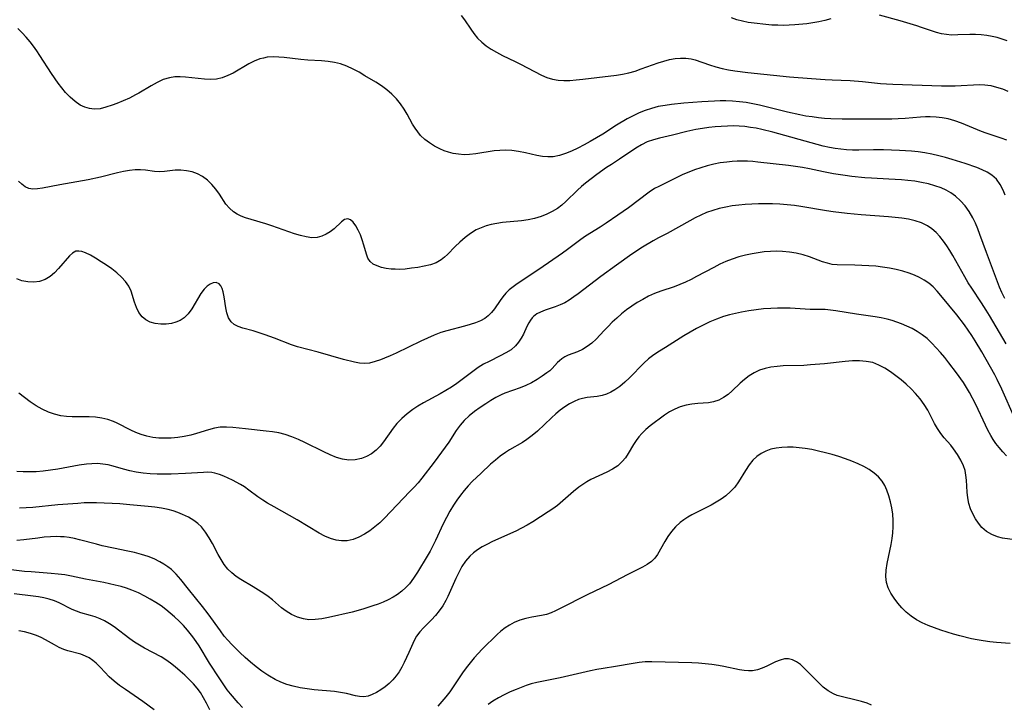
# Model space of a CAD drawing. Extents: x 1533472 to 1540090, y 2838423 to 2846625.
# Drawn here: x 1534577 to 1534838, y 2839900 to 2840082 of the extents above; entities that cross this region are included whole.
import ezdxf

# ---------------------------------------------------------------- set-up
doc = ezdxf.new("R2010")
doc.units = 0

msp = doc.modelspace()

# ---------------------------------------------------------------- linework, layer by layer
at = {"layer": 'INDEX', "color": 0}
for points in [[(1534693.83, 2840082.91, 180), (1534694.7, 2840081.77, 180), (1534696.37, 2840079.31, 180), (1534697.24, 2840078.09, 180), (1534698.19, 2840076.93, 180), (1534699.29, 2840075.86, 180), (1534700.51, 2840074.88, 180), (1534701.81, 2840073.99, 180), (1534703.19, 2840073.17, 180), (1534704.83, 2840072.32, 180), (1534708.19, 2840070.72, 180), (1534709.61, 2840070.02, 180), (1534715.16, 2840067.1, 180), (1534716.61, 2840066.44, 180), (1534718.08, 2840065.96, 180), (1534719.59, 2840065.7, 180), (1534721.14, 2840065.62, 180), (1534722.74, 2840065.67, 180), (1534724.36, 2840065.8, 180), (1534726.2, 2840066, 180), (1534729.92, 2840066.46, 180), (1534735.09, 2840067.03, 180), (1534736.73, 2840067.29, 180), (1534738.39, 2840067.67, 180), (1534740.04, 2840068.16, 180), (1534741.67, 2840068.71, 180), (1534746.21, 2840070.33, 180), (1534747.71, 2840070.8, 180), (1534749.2, 2840071.18, 180), (1534750.69, 2840071.46, 180), (1534752.13, 2840071.59, 180), (1534753.54, 2840071.57, 180), (1534754.92, 2840071.38, 180), (1534756.04, 2840071.1, 180), (1534759.85, 2840069.77, 180), (1534761.49, 2840069.25, 180), (1534763.17, 2840068.8, 180), (1534764.84, 2840068.45, 180), (1534766.55, 2840068.17, 180), (1534770.03, 2840067.74, 180), (1534781.04, 2840066.64, 180), (1534786.89, 2840066.14, 180), (1534790.57, 2840065.88, 180), (1534792.39, 2840065.78, 180), (1534797.23, 2840065.61, 180), (1534800.48, 2840065.34, 180), (1534805.23, 2840064.87, 180), (1534806.82, 2840064.74, 180), (1534808.55, 2840064.65, 180), (1534821.49, 2840064.22, 180), (1534825.11, 2840064.25, 180), (1534831.56, 2840064.56, 180), (1534832.99, 2840064.51, 180), (1534834.55, 2840064.29, 180), (1534836.1, 2840063.91, 180), (1534837.62, 2840063.4, 180), (1534839.1, 2840062.78, 180)], [(1534840.94, 2839975.77, 190), (1534837.52, 2839983.63, 190), (1534836.27, 2839986.18, 190), (1534835.6, 2839987.43, 190), (1534832.17, 2839993.54, 190), (1534830.42, 2839996.48, 190), (1534829.5, 2839997.9, 190), (1534827.57, 2840000.69, 190), (1534825.54, 2840003.36, 190), (1534821.28, 2840008.51, 190), (1534820.26, 2840009.67, 190), (1534819.2, 2840010.77, 190), (1534818.06, 2840011.77, 190), (1534816.88, 2840012.6, 190), (1534815.61, 2840013.32, 190), (1534814.28, 2840013.94, 190), (1534812.89, 2840014.48, 190), (1534811.17, 2840015, 190), (1534809.41, 2840015.43, 190), (1534807.61, 2840015.77, 190), (1534805.81, 2840016.05, 190), (1534804, 2840016.26, 190), (1534802.12, 2840016.42, 190), (1534798.46, 2840016.6, 190), (1534793.69, 2840016.66, 190), (1534792.38, 2840016.77, 190), (1534791.13, 2840017.07, 190), (1534789.86, 2840017.49, 190), (1534786.38, 2840018.76, 190), (1534784.66, 2840019.28, 190), (1534782.88, 2840019.71, 190), (1534781.06, 2840020.03, 190), (1534779.21, 2840020.23, 190), (1534777.61, 2840020.28, 190), (1534775.99, 2840020.23, 190), (1534774.37, 2840020.09, 190), (1534772.74, 2840019.88, 190), (1534771.13, 2840019.6, 190), (1534769.34, 2840019.21, 190), (1534767.57, 2840018.74, 190), (1534765.83, 2840018.18, 190), (1534764.13, 2840017.52, 190), (1534762.53, 2840016.79, 190), (1534760.96, 2840015.98, 190), (1534756.39, 2840013.51, 190), (1534754.91, 2840012.77, 190), (1534753.42, 2840012.07, 190), (1534751.92, 2840011.42, 190), (1534750.4, 2840010.83, 190), (1534746.86, 2840009.62, 190), (1534745.23, 2840008.99, 190), (1534743.62, 2840008.28, 190), (1534742.06, 2840007.48, 190), (1534740.58, 2840006.61, 190), (1534739.15, 2840005.67, 190), (1534737.77, 2840004.66, 190), (1534736.43, 2840003.6, 190), (1534735.16, 2840002.5, 190), (1534733.97, 2840001.4, 190), (1534732.85, 2840000.29, 190), (1534731.79, 2839999.18, 190), (1534729.66, 2839996.87, 190), (1534728.53, 2839995.85, 190), (1534727.31, 2839994.95, 190), (1534726.03, 2839994.17, 190), (1534724.72, 2839993.54, 190), (1534722.29, 2839992.61, 190), (1534721.39, 2839992.18, 190), (1534720.56, 2839991.67, 190), (1534719.98, 2839991.18, 190), (1534719.44, 2839990.65, 190), (1534718.03, 2839989.11, 190), (1534717.35, 2839988.51, 190), (1534716.59, 2839987.91, 190), (1534715.34, 2839987.02, 190), (1534713.99, 2839986.14, 190), (1534712.56, 2839985.3, 190), (1534711.04, 2839984.55, 190), (1534709.55, 2839983.94, 190), (1534705.46, 2839982.51, 190), (1534704.45, 2839982.1, 190), (1534703.06, 2839981.4, 190), (1534701.7, 2839980.59, 190), (1534700.36, 2839979.72, 190), (1534698.86, 2839978.71, 190), (1534697.39, 2839977.65, 190), (1534695.98, 2839976.51, 190), (1534694.66, 2839975.27, 190), (1534693.6, 2839974.06, 190), (1534692.54, 2839972.6, 190), (1534690.54, 2839969.54, 190), (1534688.65, 2839966.84, 190), (1534686.65, 2839964.18, 190), (1534683.38, 2839959.97, 190), (1534682.37, 2839958.72, 190), (1534681.32, 2839957.53, 190), (1534680.24, 2839956.37, 190), (1534673.41, 2839949.26, 190), (1534672.2, 2839948.1, 190), (1534670.9, 2839946.99, 190), (1534669.56, 2839945.97, 190), (1534668.19, 2839945.07, 190), (1534666.66, 2839944.24, 190), (1534665.1, 2839943.62, 190), (1534663.51, 2839943.28, 190), (1534662.06, 2839943.26, 190), (1534660.59, 2839943.49, 190), (1534659.13, 2839943.92, 190), (1534657.61, 2839944.56, 190), (1534656.11, 2839945.36, 190), (1534650.29, 2839948.86, 190), (1534644.11, 2839952.31, 190), (1534642.41, 2839953.3, 190), (1534641.11, 2839954.14, 190), (1534639.84, 2839955.02, 190), (1534637.46, 2839956.8, 190), (1534636.3, 2839957.62, 190), (1534635.25, 2839958.26, 190), (1534633.07, 2839959.4, 190), (1534630.78, 2839960.46, 190), (1534629.6, 2839960.93, 190), (1534628.41, 2839961.28, 190), (1534627.58, 2839961.44, 190), (1534626.47, 2839961.52, 190), (1534625.34, 2839961.5, 190), (1534620.59, 2839961.19, 190), (1534616.83, 2839961.02, 190), (1534614.96, 2839961, 190), (1534613.09, 2839961.03, 190), (1534611.22, 2839961.13, 190), (1534609.36, 2839961.3, 190), (1534607.53, 2839961.57, 190), (1534605.82, 2839961.92, 190), (1534604.14, 2839962.35, 190), (1534601.38, 2839963.14, 190), (1534600.01, 2839963.47, 190), (1534598.62, 2839963.71, 190), (1534597.19, 2839963.81, 190), (1534595.73, 2839963.79, 190), (1534594.26, 2839963.68, 190), (1534592.37, 2839963.42, 190), (1534586.65, 2839962.37, 190), (1534584.71, 2839962.06, 190), (1534582.82, 2839961.82, 190), (1534580.93, 2839961.67, 190), (1534579.18, 2839961.6, 190), (1534577.45, 2839961.61, 190), (1534575.74, 2839961.72, 190)], [(1534612.3, 2839898.35, 200), (1534609.25, 2839900.56, 200), (1534604.62, 2839903.78, 200), (1534603.1, 2839904.87, 200), (1534601.65, 2839905.99, 200), (1534600.32, 2839907.17, 200), (1534599.12, 2839908.4, 200), (1534597.99, 2839909.64, 200), (1534596.84, 2839910.79, 200), (1534595.96, 2839911.53, 200), (1534595.03, 2839912.17, 200), (1534594.06, 2839912.68, 200), (1534592.82, 2839913.14, 200), (1534589.36, 2839914.04, 200), (1534588.27, 2839914.4, 200), (1534587.01, 2839914.96, 200), (1534585.76, 2839915.63, 200), (1534583.44, 2839916.96, 200), (1534582.24, 2839917.6, 200), (1534581, 2839918.17, 200), (1534579.45, 2839918.7, 200), (1534577.84, 2839919.1, 200), (1534576.32, 2839919.36, 200)]]:
    msp.add_polyline3d(points, dxfattribs=at)
at = {"layer": 'INTERMEDIATE', "color": 0}
for points in [[(1534838.91, 2840076.15, 178), (1534837.61, 2840076.62, 178), (1534836.28, 2840077.04, 178), (1534834.93, 2840077.37, 178), (1534833.46, 2840077.62, 178), (1534831.97, 2840077.76, 178), (1534830.48, 2840077.83, 178), (1534828.99, 2840077.84, 178), (1534825.81, 2840077.74, 178), (1534824.14, 2840077.73, 178), (1534822.78, 2840077.84, 178), (1534821.44, 2840078.05, 178), (1534820.14, 2840078.38, 178), (1534816.15, 2840079.75, 178), (1534814.87, 2840080.16, 178), (1534810.43, 2840081.47, 178), (1534805, 2840082.98, 178)], [(1534792.04, 2840082.07, 178), (1534790.45, 2840081.56, 178), (1534788.89, 2840081.19, 178), (1534787.29, 2840080.93, 178), (1534785.65, 2840080.73, 178), (1534782.5, 2840080.45, 178), (1534781.01, 2840080.35, 178), (1534779.51, 2840080.3, 178), (1534777.94, 2840080.31, 178), (1534776.37, 2840080.38, 178), (1534774.81, 2840080.5, 178), (1534771.71, 2840080.85, 178), (1534770.13, 2840081.08, 178), (1534768.59, 2840081.38, 178), (1534767.09, 2840081.77, 178), (1534765.65, 2840082.3, 178)], [(1534838.77, 2840049.76, 182), (1534837.28, 2840050.31, 182), (1534833.28, 2840051.67, 182), (1534832.04, 2840052.13, 182), (1534826.78, 2840054.26, 182), (1534825, 2840054.89, 182), (1534823.21, 2840055.41, 182), (1534821.62, 2840055.73, 182), (1534820.03, 2840055.93, 182), (1534818.42, 2840056.02, 182), (1534817.16, 2840056.01, 182), (1534815.91, 2840055.94, 182), (1534811.79, 2840055.56, 182), (1534809.94, 2840055.45, 182), (1534808.24, 2840055.39, 182), (1534804.82, 2840055.33, 182), (1534795.1, 2840055.34, 182), (1534792.04, 2840055.45, 182), (1534790.39, 2840055.57, 182), (1534788.74, 2840055.74, 182), (1534787.09, 2840055.95, 182), (1534785.45, 2840056.2, 182), (1534783.81, 2840056.5, 182), (1534780.56, 2840057.21, 182), (1534774.54, 2840058.76, 182), (1534773.07, 2840059.11, 182), (1534771.3, 2840059.47, 182), (1534769.53, 2840059.77, 182), (1534767.75, 2840060, 182), (1534765.96, 2840060.17, 182), (1534764.17, 2840060.25, 182), (1534762.63, 2840060.25, 182), (1534761.1, 2840060.19, 182), (1534757.75, 2840059.96, 182), (1534752.97, 2840059.58, 182), (1534749.68, 2840059.26, 182), (1534748.05, 2840059.04, 182), (1534746.21, 2840058.69, 182), (1534744.39, 2840058.22, 182), (1534742.74, 2840057.67, 182), (1534741.12, 2840057.01, 182), (1534739.54, 2840056.27, 182), (1534737.98, 2840055.45, 182), (1534735.13, 2840053.75, 182), (1534731.44, 2840051.41, 182), (1534729.8, 2840050.4, 182), (1534728.14, 2840049.44, 182), (1534726.49, 2840048.52, 182), (1534724.83, 2840047.66, 182), (1534723.18, 2840046.88, 182), (1534721.54, 2840046.2, 182), (1534719.93, 2840045.67, 182), (1534718.32, 2840045.36, 182), (1534716.88, 2840045.33, 182), (1534715.43, 2840045.47, 182), (1534713.96, 2840045.73, 182), (1534710.95, 2840046.4, 182), (1534709.05, 2840046.77, 182), (1534707.31, 2840047.01, 182), (1534705.56, 2840047.11, 182), (1534704.1, 2840047.07, 182), (1534702.64, 2840046.93, 182), (1534697.72, 2840046.12, 182), (1534696.08, 2840045.94, 182), (1534694.62, 2840045.92, 182), (1534693.17, 2840046.03, 182), (1534691.74, 2840046.26, 182), (1534690.51, 2840046.58, 182), (1534689.31, 2840046.99, 182), (1534688.14, 2840047.49, 182), (1534686.75, 2840048.21, 182), (1534685.43, 2840049.05, 182), (1534684.19, 2840049.99, 182), (1534683.07, 2840051.06, 182), (1534682.28, 2840051.98, 182), (1534681.57, 2840052.97, 182), (1534680.93, 2840054, 182), (1534679.48, 2840056.71, 182), (1534678.72, 2840058.05, 182), (1534677.74, 2840059.46, 182), (1534676.62, 2840060.79, 182), (1534675.39, 2840062.03, 182), (1534674.06, 2840063.17, 182), (1534672.63, 2840064.21, 182), (1534671.13, 2840065.17, 182), (1534668.28, 2840066.89, 182), (1534666.7, 2840067.82, 182), (1534665.1, 2840068.69, 182), (1534663.47, 2840069.45, 182), (1534661.8, 2840070.07, 182), (1534660.17, 2840070.46, 182), (1534658.49, 2840070.71, 182), (1534656.7, 2840070.87, 182), (1534653.07, 2840071.05, 182), (1534651.27, 2840071.19, 182), (1534646.82, 2840071.75, 182), (1534645.37, 2840071.88, 182), (1534643.93, 2840071.92, 182), (1534642.3, 2840071.8, 182), (1534641.31, 2840071.62, 182), (1534640.34, 2840071.36, 182), (1534638.87, 2840070.79, 182), (1534637.45, 2840070.06, 182), (1534633.26, 2840067.63, 182), (1534631.83, 2840066.93, 182), (1534630.36, 2840066.38, 182), (1534628.85, 2840066.04, 182), (1534627.24, 2840065.92, 182), (1534625.61, 2840066, 182), (1534620.63, 2840066.57, 182), (1534619.18, 2840066.65, 182), (1534617.74, 2840066.61, 182), (1534616.33, 2840066.39, 182), (1534614.67, 2840065.87, 182), (1534613.05, 2840065.12, 182), (1534611.45, 2840064.23, 182), (1534608.22, 2840062.3, 182), (1534607.31, 2840061.79, 182), (1534605.68, 2840060.97, 182), (1534604.04, 2840060.22, 182), (1534602.38, 2840059.54, 182), (1534601.09, 2840059.06, 182), (1534599.47, 2840058.52, 182), (1534597.88, 2840058.14, 182), (1534596.32, 2840058.01, 182), (1534595.05, 2840058.16, 182), (1534593.81, 2840058.52, 182), (1534592.62, 2840059.09, 182), (1534591.25, 2840060.02, 182), (1534589.95, 2840061.17, 182), (1534588.72, 2840062.47, 182), (1534587.74, 2840063.66, 182), (1534586.8, 2840064.9, 182), (1534584.98, 2840067.51, 182), (1534581.9, 2840072.28, 182), (1534581.06, 2840073.52, 182), (1534580.19, 2840074.73, 182), (1534579.29, 2840075.9, 182), (1534578.25, 2840077.16, 182), (1534577.16, 2840078.34, 182), (1534576.01, 2840079.42, 182)], [(1534838.4, 2840035.16, 184), (1534837.86, 2840036.5, 184), (1534837.03, 2840038.03, 184), (1534836.02, 2840039.38, 184), (1534834.81, 2840040.51, 184), (1534833.58, 2840041.28, 184), (1534832.22, 2840041.92, 184), (1534830.8, 2840042.51, 184), (1534827.77, 2840043.6, 184), (1534824.28, 2840044.69, 184), (1534822.5, 2840045.2, 184), (1534820.7, 2840045.66, 184), (1534818.87, 2840046.08, 184), (1534817.04, 2840046.42, 184), (1534815.27, 2840046.68, 184), (1534813.49, 2840046.87, 184), (1534810.27, 2840047.08, 184), (1534806.05, 2840047.19, 184), (1534803.35, 2840047.18, 184), (1534799.49, 2840047.13, 184), (1534797.84, 2840047.14, 184), (1534796.2, 2840047.21, 184), (1534794.68, 2840047.36, 184), (1534793.17, 2840047.57, 184), (1534791.66, 2840047.85, 184), (1534790.05, 2840048.2, 184), (1534788.45, 2840048.61, 184), (1534776.66, 2840051.89, 184), (1534773.72, 2840052.63, 184), (1534772.24, 2840052.94, 184), (1534770.73, 2840053.19, 184), (1534769.21, 2840053.38, 184), (1534767.69, 2840053.5, 184), (1534766.17, 2840053.55, 184), (1534764.56, 2840053.52, 184), (1534762.95, 2840053.44, 184), (1534761.34, 2840053.3, 184), (1534759.62, 2840053.12, 184), (1534757.91, 2840052.88, 184), (1534756.21, 2840052.6, 184), (1534753.75, 2840052.07, 184), (1534749.97, 2840051.1, 184), (1534746.57, 2840050.28, 184), (1534744.93, 2840049.84, 184), (1534743.29, 2840049.3, 184), (1534741.73, 2840048.56, 184), (1534740.24, 2840047.68, 184), (1534735.94, 2840044.73, 184), (1534733.74, 2840043.35, 184), (1534732.44, 2840042.49, 184), (1534729.86, 2840040.66, 184), (1534728.36, 2840039.53, 184), (1534726.9, 2840038.37, 184), (1534725.81, 2840037.44, 184), (1534724.76, 2840036.48, 184), (1534721.68, 2840033.5, 184), (1534720.57, 2840032.54, 184), (1534719.4, 2840031.65, 184), (1534718.05, 2840030.81, 184), (1534716.62, 2840030.08, 184), (1534715.13, 2840029.49, 184), (1534713.34, 2840028.97, 184), (1534711.63, 2840028.62, 184), (1534709.9, 2840028.37, 184), (1534704.86, 2840027.87, 184), (1534703.33, 2840027.67, 184), (1534701.83, 2840027.39, 184), (1534700.45, 2840027.01, 184), (1534699.12, 2840026.52, 184), (1534697.84, 2840025.91, 184), (1534696.31, 2840024.96, 184), (1534694.87, 2840023.88, 184), (1534693.52, 2840022.71, 184), (1534692.25, 2840021.5, 184), (1534690.24, 2840019.44, 184), (1534689.42, 2840018.65, 184), (1534688.55, 2840017.96, 184), (1534687.18, 2840017.22, 184), (1534685.66, 2840016.68, 184), (1534684.03, 2840016.28, 184), (1534682.33, 2840015.97, 184), (1534680.61, 2840015.73, 184), (1534678.99, 2840015.54, 184), (1534677.39, 2840015.44, 184), (1534676.32, 2840015.46, 184), (1534675.27, 2840015.54, 184), (1534673.92, 2840015.71, 184), (1534672.64, 2840015.98, 184), (1534671.48, 2840016.36, 184), (1534670.47, 2840016.87, 184), (1534669.65, 2840017.56, 184), (1534669.07, 2840018.46, 184), (1534668.65, 2840019.52, 184), (1534667.98, 2840021.91, 184), (1534667.56, 2840023.27, 184), (1534667.06, 2840024.6, 184), (1534666.49, 2840025.86, 184), (1534665.84, 2840027.03, 184), (1534665.16, 2840027.98, 184), (1534664.44, 2840028.65, 184), (1534663.69, 2840028.92, 184), (1534662.88, 2840028.69, 184), (1534662.02, 2840028.06, 184), (1534660.06, 2840026.25, 184), (1534659.07, 2840025.46, 184), (1534657.98, 2840024.77, 184), (1534656.81, 2840024.23, 184), (1534655.56, 2840023.9, 184), (1534654.15, 2840023.85, 184), (1534652.68, 2840024.05, 184), (1534651.15, 2840024.42, 184), (1534649.59, 2840024.91, 184), (1534643.49, 2840027.06, 184), (1534641.95, 2840027.56, 184), (1534638.04, 2840028.66, 184), (1534636.54, 2840029.12, 184), (1534635.38, 2840029.56, 184), (1534634.3, 2840030.08, 184), (1534633.31, 2840030.72, 184), (1534632.25, 2840031.68, 184), (1534631.34, 2840032.81, 184), (1534629.64, 2840035.41, 184), (1534628.68, 2840036.76, 184), (1534627.61, 2840038.04, 184), (1534626.44, 2840039.19, 184), (1534625.13, 2840040.15, 184), (1534623.78, 2840040.84, 184), (1534622.34, 2840041.33, 184), (1534620.85, 2840041.64, 184), (1534619.35, 2840041.8, 184), (1534617.87, 2840041.8, 184), (1534616.4, 2840041.65, 184), (1534614.98, 2840041.47, 184), (1534613.57, 2840041.39, 184), (1534612.38, 2840041.47, 184), (1534609.94, 2840041.81, 184), (1534608.67, 2840041.92, 184), (1534607.21, 2840041.88, 184), (1534605.7, 2840041.71, 184), (1534604.14, 2840041.43, 184), (1534602.56, 2840041.07, 184), (1534598.03, 2840039.91, 184), (1534594.73, 2840039.2, 184), (1534587.21, 2840037.92, 184), (1534582.58, 2840037.07, 184), (1534581.27, 2840036.87, 184), (1534580.06, 2840036.8, 184), (1534578.94, 2840036.97, 184), (1534577.98, 2840037.39, 184), (1534577.08, 2840038.05, 184), (1534576.22, 2840038.87, 184)], [(1534838.32, 2840007.7, 186), (1534837.51, 2840009.29, 186), (1534836.88, 2840010.7, 186), (1534836.3, 2840012.13, 186), (1534833.37, 2840019.95, 186), (1534831.67, 2840024.7, 186), (1534831.09, 2840026.23, 186), (1534830.46, 2840027.72, 186), (1534829.77, 2840029.16, 186), (1534828.81, 2840030.79, 186), (1534827.73, 2840032.31, 186), (1534826.51, 2840033.7, 186), (1534825.15, 2840034.92, 186), (1534823.95, 2840035.75, 186), (1534822.67, 2840036.47, 186), (1534821.32, 2840037.09, 186), (1534819.68, 2840037.69, 186), (1534817.98, 2840038.18, 186), (1534816.18, 2840038.56, 186), (1534814.34, 2840038.85, 186), (1534812.47, 2840039.07, 186), (1534810.82, 2840039.23, 186), (1534807.48, 2840039.46, 186), (1534802.86, 2840039.67, 186), (1534801.1, 2840039.78, 186), (1534797.6, 2840040.12, 186), (1534795.85, 2840040.35, 186), (1534792.78, 2840040.84, 186), (1534790.11, 2840041.36, 186), (1534786.37, 2840042.14, 186), (1534784.49, 2840042.49, 186), (1534782.65, 2840042.78, 186), (1534780.81, 2840043.02, 186), (1534772.63, 2840043.96, 186), (1534771.32, 2840044.09, 186), (1534769.93, 2840044.18, 186), (1534768.55, 2840044.22, 186), (1534767.17, 2840044.2, 186), (1534765.83, 2840044.12, 186), (1534764.41, 2840043.98, 186), (1534762.66, 2840043.72, 186), (1534760.93, 2840043.37, 186), (1534759.22, 2840042.94, 186), (1534757.52, 2840042.45, 186), (1534755.86, 2840041.89, 186), (1534754.3, 2840041.28, 186), (1534752.77, 2840040.62, 186), (1534750.07, 2840039.37, 186), (1534746.31, 2840037.51, 186), (1534745.21, 2840036.91, 186), (1534743.77, 2840035.98, 186), (1534738.28, 2840031.84, 186), (1534735.44, 2840029.81, 186), (1534732.34, 2840027.7, 186), (1534730.79, 2840026.68, 186), (1534726.86, 2840024.23, 186), (1534725.66, 2840023.39, 186), (1534722.12, 2840020.71, 186), (1534720.76, 2840019.73, 186), (1534714.47, 2840015.4, 186), (1534708.72, 2840011.62, 186), (1534707.61, 2840010.84, 186), (1534706.59, 2840009.99, 186), (1534705.71, 2840009.11, 186), (1534704.91, 2840008.16, 186), (1534704.18, 2840007.18, 186), (1534702.7, 2840004.98, 186), (1534701.92, 2840003.97, 186), (1534701.04, 2840003.07, 186), (1534700.13, 2840002.41, 186), (1534698.93, 2840001.76, 186), (1534697.61, 2840001.22, 186), (1534696.21, 2840000.75, 186), (1534694.75, 2840000.34, 186), (1534690.01, 2839999.13, 186), (1534688.42, 2839998.64, 186), (1534686.63, 2839997.96, 186), (1534684.86, 2839997.19, 186), (1534683.11, 2839996.37, 186), (1534676.58, 2839993.2, 186), (1534675.01, 2839992.48, 186), (1534673.46, 2839991.82, 186), (1534672.43, 2839991.42, 186), (1534670.95, 2839990.92, 186), (1534669.5, 2839990.56, 186), (1534668.06, 2839990.42, 186), (1534666.8, 2839990.5, 186), (1534665.52, 2839990.75, 186), (1534662.61, 2839991.53, 186), (1534655.87, 2839993.44, 186), (1534650.39, 2839994.86, 186), (1534648.78, 2839995.39, 186), (1534644.28, 2839997.14, 186), (1534641.72, 2839998.07, 186), (1534640.13, 2839998.6, 186), (1534638.58, 2839999.07, 186), (1534635.85, 2839999.85, 186), (1534634.63, 2840000.28, 186), (1534633.56, 2840000.82, 186), (1534632.7, 2840001.53, 186), (1534632.01, 2840002.59, 186), (1534631.56, 2840003.86, 186), (1534631.27, 2840005.26, 186), (1534630.85, 2840008.15, 186), (1534630.6, 2840009.49, 186), (1534630.34, 2840010.37, 186), (1534629.98, 2840011.1, 186), (1534629.52, 2840011.64, 186), (1534628.78, 2840011.95, 186), (1534627.93, 2840011.9, 186), (1534627.13, 2840011.55, 186), (1534626.32, 2840010.95, 186), (1534625.55, 2840010.15, 186), (1534624.69, 2840008.99, 186), (1534622.24, 2840004.93, 186), (1534621.3, 2840003.66, 186), (1534620.23, 2840002.59, 186), (1534619.2, 2840001.9, 186), (1534618.07, 2840001.39, 186), (1534616.87, 2840001.05, 186), (1534615.44, 2840000.86, 186), (1534614, 2840000.88, 186), (1534612.58, 2840001.07, 186), (1534611.25, 2840001.45, 186), (1534610.05, 2840002.02, 186), (1534609.04, 2840002.82, 186), (1534608.2, 2840003.94, 186), (1534607.57, 2840005.27, 186), (1534607.07, 2840006.72, 186), (1534606.14, 2840009.62, 186), (1534605.53, 2840010.96, 186), (1534604.66, 2840012.23, 186), (1534603.57, 2840013.41, 186), (1534602.33, 2840014.51, 186), (1534600.98, 2840015.55, 186), (1534599.59, 2840016.53, 186), (1534598.18, 2840017.47, 186), (1534596.72, 2840018.38, 186), (1534595.32, 2840019.19, 186), (1534593.99, 2840019.83, 186), (1534593.08, 2840020.16, 186), (1534592.22, 2840020.32, 186), (1534591.45, 2840020.24, 186), (1534590.58, 2840019.79, 186), (1534589.75, 2840019.03, 186), (1534586.87, 2840015.69, 186), (1534585.78, 2840014.55, 186), (1534584.6, 2840013.55, 186), (1534583.32, 2840012.76, 186), (1534581.84, 2840012.26, 186), (1534580.28, 2840012.06, 186), (1534578.7, 2840012.13, 186), (1534577.14, 2840012.43, 186), (1534575.78, 2840012.94, 186)], [(1534838.63, 2839995.67, 188), (1534837.72, 2839997.14, 188), (1534834.2, 2840003.15, 188), (1534833.29, 2840004.64, 188), (1534832.08, 2840006.55, 188), (1534829.5, 2840010.41, 188), (1534828.56, 2840011.89, 188), (1534827.67, 2840013.42, 188), (1534824.47, 2840019.16, 188), (1534823.7, 2840020.45, 188), (1534822.9, 2840021.7, 188), (1534822, 2840022.96, 188), (1534821.04, 2840024.14, 188), (1534820.01, 2840025.22, 188), (1534818.91, 2840026.19, 188), (1534817.71, 2840027.02, 188), (1534816.14, 2840027.78, 188), (1534814.45, 2840028.34, 188), (1534812.67, 2840028.75, 188), (1534810.94, 2840029.04, 188), (1534809.17, 2840029.25, 188), (1534807.38, 2840029.42, 188), (1534800.07, 2840029.95, 188), (1534796.39, 2840030.29, 188), (1534792.71, 2840030.76, 188), (1534790.88, 2840031.04, 188), (1534784.07, 2840032.18, 188), (1534782.36, 2840032.41, 188), (1534780.43, 2840032.61, 188), (1534778.5, 2840032.74, 188), (1534776.56, 2840032.83, 188), (1534774.62, 2840032.86, 188), (1534772.85, 2840032.84, 188), (1534771.09, 2840032.78, 188), (1534769.33, 2840032.67, 188), (1534767.59, 2840032.51, 188), (1534765.86, 2840032.3, 188), (1534764.14, 2840032.01, 188), (1534762.39, 2840031.63, 188), (1534760.67, 2840031.13, 188), (1534759, 2840030.53, 188), (1534757.49, 2840029.87, 188), (1534756.01, 2840029.13, 188), (1534754.55, 2840028.35, 188), (1534748.54, 2840024.97, 188), (1534746.26, 2840023.79, 188), (1534744.84, 2840023.02, 188), (1534741.99, 2840021.31, 188), (1534739.2, 2840019.47, 188), (1534735.08, 2840016.6, 188), (1534730.97, 2840013.57, 188), (1534724.95, 2840008.97, 188), (1534723.76, 2840008.11, 188), (1534722.57, 2840007.3, 188), (1534721.37, 2840006.58, 188), (1534720.15, 2840005.98, 188), (1534718.78, 2840005.45, 188), (1534716.11, 2840004.59, 188), (1534714.87, 2840004.11, 188), (1534713.92, 2840003.59, 188), (1534713.08, 2840002.96, 188), (1534712.73, 2840002.6, 188), (1534712.22, 2840001.96, 188), (1534711.77, 2840001.24, 188), (1534711.28, 2840000.28, 188), (1534710.36, 2839998.26, 188), (1534709.78, 2839997.13, 188), (1534709.1, 2839996.07, 188), (1534708.29, 2839995.1, 188), (1534707.09, 2839994.09, 188), (1534705.71, 2839993.23, 188), (1534704.2, 2839992.44, 188), (1534701.27, 2839991, 188), (1534699.79, 2839990.23, 188), (1534698.36, 2839989.36, 188), (1534696.9, 2839988.34, 188), (1534694.08, 2839986.16, 188), (1534692.65, 2839985.11, 188), (1534691.23, 2839984.17, 188), (1534689.77, 2839983.27, 188), (1534688.28, 2839982.41, 188), (1534683.8, 2839979.95, 188), (1534682.36, 2839979.12, 188), (1534680.98, 2839978.23, 188), (1534679.46, 2839977.09, 188), (1534678.05, 2839975.85, 188), (1534676.77, 2839974.49, 188), (1534675.81, 2839973.27, 188), (1534673.22, 2839969.59, 188), (1534672.31, 2839968.47, 188), (1534671.21, 2839967.38, 188), (1534670.01, 2839966.45, 188), (1534668.71, 2839965.69, 188), (1534667.33, 2839965.14, 188), (1534665.71, 2839964.82, 188), (1534664.03, 2839964.78, 188), (1534662.33, 2839965.01, 188), (1534660.67, 2839965.48, 188), (1534659.02, 2839966.14, 188), (1534657.37, 2839966.91, 188), (1534652.34, 2839969.46, 188), (1534650.61, 2839970.26, 188), (1534648.86, 2839970.98, 188), (1534647.08, 2839971.56, 188), (1534645.41, 2839971.96, 188), (1534643.71, 2839972.26, 188), (1534642.01, 2839972.48, 188), (1534636.51, 2839973.04, 188), (1534633.13, 2839973.42, 188), (1534631.47, 2839973.52, 188), (1534629.83, 2839973.47, 188), (1534628.26, 2839973.22, 188), (1534626.69, 2839972.83, 188), (1534623.56, 2839971.84, 188), (1534621.97, 2839971.37, 188), (1534620.28, 2839971, 188), (1534618.56, 2839970.73, 188), (1534616.82, 2839970.58, 188), (1534615.08, 2839970.54, 188), (1534613.47, 2839970.62, 188), (1534611.88, 2839970.8, 188), (1534610.32, 2839971.1, 188), (1534608.81, 2839971.52, 188), (1534607.39, 2839972.06, 188), (1534606.03, 2839972.69, 188), (1534602.46, 2839974.58, 188), (1534601.47, 2839975.04, 188), (1534599.96, 2839975.56, 188), (1534598.36, 2839975.91, 188), (1534596.7, 2839976.13, 188), (1534595, 2839976.23, 188), (1534590.45, 2839976.25, 188), (1534588.94, 2839976.32, 188), (1534587.45, 2839976.51, 188), (1534585.79, 2839976.92, 188), (1534584.17, 2839977.51, 188), (1534582.51, 2839978.3, 188), (1534580.89, 2839979.22, 188), (1534579.32, 2839980.24, 188), (1534577.8, 2839981.36, 188), (1534576.35, 2839982.55, 188)], [(1534838.71, 2839965.93, 192), (1534837.71, 2839966.98, 192), (1534836.76, 2839968.06, 192), (1534835.87, 2839969.19, 192), (1534835.17, 2839970.23, 192), (1534834.52, 2839971.31, 192), (1534833.79, 2839972.67, 192), (1534833.1, 2839974.06, 192), (1534830.61, 2839979.49, 192), (1534828.91, 2839982.74, 192), (1534828.13, 2839984.07, 192), (1534827.29, 2839985.38, 192), (1534825.46, 2839987.96, 192), (1534823.44, 2839990.63, 192), (1534822.35, 2839991.99, 192), (1534821.23, 2839993.33, 192), (1534820.07, 2839994.63, 192), (1534818.88, 2839995.87, 192), (1534817.63, 2839997.03, 192), (1534816.31, 2839998.08, 192), (1534815.02, 2839998.94, 192), (1534813.66, 2839999.7, 192), (1534812.26, 2840000.38, 192), (1534810.81, 2840000.99, 192), (1534809.58, 2840001.45, 192), (1534808.33, 2840001.87, 192), (1534807.06, 2840002.22, 192), (1534805.44, 2840002.57, 192), (1534803.8, 2840002.86, 192), (1534798.85, 2840003.54, 192), (1534793.35, 2840004.44, 192), (1534791.93, 2840004.63, 192), (1534790.53, 2840004.75, 192), (1534789.19, 2840004.77, 192), (1534786.52, 2840004.74, 192), (1534781.25, 2840005.11, 192), (1534779.56, 2840005.15, 192), (1534777.85, 2840005.14, 192), (1534776.12, 2840005.08, 192), (1534774.18, 2840004.93, 192), (1534772.23, 2840004.71, 192), (1534770.29, 2840004.43, 192), (1534768.35, 2840004.09, 192), (1534766.72, 2840003.76, 192), (1534765.1, 2840003.36, 192), (1534763.51, 2840002.89, 192), (1534761.68, 2840002.23, 192), (1534759.89, 2840001.46, 192), (1534758.13, 2840000.62, 192), (1534756.4, 2839999.71, 192), (1534754.7, 2839998.75, 192), (1534753.02, 2839997.76, 192), (1534748.1, 2839994.71, 192), (1534746.55, 2839993.72, 192), (1534745.06, 2839992.72, 192), (1534743.64, 2839991.67, 192), (1534742.34, 2839990.55, 192), (1534738.57, 2839986.63, 192), (1534737.32, 2839985.44, 192), (1534736.03, 2839984.35, 192), (1534734.67, 2839983.39, 192), (1534733.57, 2839982.77, 192), (1534732.43, 2839982.27, 192), (1534731.26, 2839981.9, 192), (1534729.97, 2839981.66, 192), (1534727.35, 2839981.37, 192), (1534726.04, 2839981.14, 192), (1534725.05, 2839980.87, 192), (1534723.82, 2839980.37, 192), (1534722.62, 2839979.73, 192), (1534721.39, 2839978.93, 192), (1534720.18, 2839978.01, 192), (1534719, 2839977.03, 192), (1534717.84, 2839975.99, 192), (1534714.08, 2839972.43, 192), (1534712.73, 2839971.27, 192), (1534711.32, 2839970.22, 192), (1534710.11, 2839969.46, 192), (1534706.66, 2839967.49, 192), (1534705.59, 2839966.8, 192), (1534704.23, 2839965.82, 192), (1534702.92, 2839964.76, 192), (1534701.63, 2839963.63, 192), (1534699.11, 2839961.29, 192), (1534696.79, 2839959.04, 192), (1534695.67, 2839957.88, 192), (1534694.62, 2839956.67, 192), (1534693.63, 2839955.4, 192), (1534692.7, 2839954.09, 192), (1534691.81, 2839952.75, 192), (1534690.82, 2839951.16, 192), (1534689.9, 2839949.53, 192), (1534689.09, 2839947.85, 192), (1534687.05, 2839943.41, 192), (1534686.32, 2839941.96, 192), (1534685.57, 2839940.59, 192), (1534684.78, 2839939.25, 192), (1534682.2, 2839934.98, 192), (1534681.19, 2839933.39, 192), (1534680.08, 2839931.91, 192), (1534679.13, 2839930.87, 192), (1534678.08, 2839929.92, 192), (1534676.96, 2839929.05, 192), (1534675.75, 2839928.29, 192), (1534674.47, 2839927.61, 192), (1534673.14, 2839927.01, 192), (1534671.76, 2839926.48, 192), (1534670.36, 2839925.98, 192), (1534667.73, 2839925.14, 192), (1534664.88, 2839924.38, 192), (1534658.56, 2839922.94, 192), (1534656.81, 2839922.58, 192), (1534655.08, 2839922.35, 192), (1534653.4, 2839922.33, 192), (1534651.97, 2839922.53, 192), (1534650.34, 2839923, 192), (1534648.78, 2839923.68, 192), (1534647.32, 2839924.57, 192), (1534646.09, 2839925.52, 192), (1534643.68, 2839927.6, 192), (1534642.56, 2839928.48, 192), (1534641.39, 2839929.31, 192), (1534640, 2839930.23, 192), (1534638.58, 2839931.1, 192), (1534635.28, 2839933.02, 192), (1534634.06, 2839933.84, 192), (1534632.91, 2839934.75, 192), (1534631.87, 2839935.77, 192), (1534630.89, 2839936.98, 192), (1534630.03, 2839938.31, 192), (1534629.24, 2839939.7, 192), (1534627.73, 2839942.57, 192), (1534626.86, 2839944.13, 192), (1534625.9, 2839945.62, 192), (1534624.81, 2839946.98, 192), (1534623.85, 2839947.89, 192), (1534622.8, 2839948.7, 192), (1534621.36, 2839949.57, 192), (1534619.81, 2839950.31, 192), (1534618.56, 2839950.81, 192), (1534617.28, 2839951.24, 192), (1534615.97, 2839951.6, 192), (1534614.24, 2839951.95, 192), (1534612.47, 2839952.22, 192), (1534610.68, 2839952.43, 192), (1534605.78, 2839952.9, 192), (1534603.19, 2839953.12, 192), (1534596.97, 2839953.38, 192), (1534595.39, 2839953.4, 192), (1534593.71, 2839953.36, 192), (1534592.02, 2839953.26, 192), (1534586.69, 2839952.83, 192), (1534580.01, 2839952.18, 192), (1534578.24, 2839952.03, 192), (1534576.47, 2839951.94, 192)], [(1534842.28, 2839943.39, 194), (1534837.68, 2839944.03, 194), (1534836.31, 2839944.36, 194), (1534834.82, 2839944.97, 194), (1534833.44, 2839945.81, 194), (1534832.2, 2839946.87, 194), (1534831.26, 2839947.96, 194), (1534830.45, 2839949.16, 194), (1534829.76, 2839950.46, 194), (1534829.19, 2839951.83, 194), (1534828.75, 2839953.25, 194), (1534828.45, 2839954.69, 194), (1534828.29, 2839956.25, 194), (1534828.12, 2839959.39, 194), (1534827.96, 2839960.72, 194), (1534827.7, 2839962.01, 194), (1534827.31, 2839963.27, 194), (1534826.6, 2839964.78, 194), (1534825.73, 2839966.22, 194), (1534824.65, 2839967.75, 194), (1534823.9, 2839968.68, 194), (1534822.16, 2839970.7, 194), (1534821.25, 2839971.84, 194), (1534820.37, 2839973.14, 194), (1534819.59, 2839974.51, 194), (1534817.81, 2839978, 194), (1534816.87, 2839979.55, 194), (1534815.79, 2839981.04, 194), (1534814.58, 2839982.47, 194), (1534813.35, 2839983.73, 194), (1534812.05, 2839984.93, 194), (1534810.7, 2839986.08, 194), (1534809.31, 2839987.17, 194), (1534807.89, 2839988.19, 194), (1534806.37, 2839989.18, 194), (1534804.81, 2839990.02, 194), (1534803.19, 2839990.65, 194), (1534801.46, 2839991, 194), (1534799.66, 2839991.13, 194), (1534797.8, 2839991.1, 194), (1534795.9, 2839990.96, 194), (1534790.35, 2839990.36, 194), (1534786.69, 2839990.03, 194), (1534784.86, 2839989.92, 194), (1534779.42, 2839989.79, 194), (1534777.76, 2839989.67, 194), (1534776.15, 2839989.46, 194), (1534774.58, 2839989.13, 194), (1534773.09, 2839988.64, 194), (1534771.69, 2839987.96, 194), (1534770.37, 2839987.14, 194), (1534769.13, 2839986.2, 194), (1534767.96, 2839985.18, 194), (1534765.84, 2839983.15, 194), (1534764.75, 2839982.21, 194), (1534763.54, 2839981.37, 194), (1534762.25, 2839980.71, 194), (1534760.9, 2839980.25, 194), (1534759.54, 2839980.01, 194), (1534756.7, 2839979.8, 194), (1534755.14, 2839979.62, 194), (1534753.58, 2839979.33, 194), (1534752.05, 2839978.91, 194), (1534750.58, 2839978.32, 194), (1534749.21, 2839977.56, 194), (1534747.88, 2839976.67, 194), (1534744.06, 2839973.86, 194), (1534742.87, 2839972.88, 194), (1534741.81, 2839971.86, 194), (1534741.02, 2839970.92, 194), (1534740.3, 2839969.93, 194), (1534739.64, 2839968.89, 194), (1534738.23, 2839966.51, 194), (1534737.49, 2839965.38, 194), (1534736.64, 2839964.34, 194), (1534735.42, 2839963.26, 194), (1534734.03, 2839962.33, 194), (1534732.52, 2839961.52, 194), (1534728.29, 2839959.57, 194), (1534727.19, 2839958.97, 194), (1534726.12, 2839958.29, 194), (1534725.07, 2839957.55, 194), (1534723.64, 2839956.39, 194), (1534720.84, 2839953.91, 194), (1534719.39, 2839952.71, 194), (1534718.2, 2839951.84, 194), (1534716.98, 2839951, 194), (1534712.85, 2839948.35, 194), (1534711.38, 2839947.47, 194), (1534709.88, 2839946.64, 194), (1534708.34, 2839945.87, 194), (1534702.12, 2839943.08, 194), (1534700.62, 2839942.35, 194), (1534699.38, 2839941.67, 194), (1534698.2, 2839940.93, 194), (1534697.11, 2839940.12, 194), (1534696.11, 2839939.21, 194), (1534695, 2839937.9, 194), (1534694.05, 2839936.45, 194), (1534693.2, 2839934.9, 194), (1534692.43, 2839933.29, 194), (1534690.29, 2839928.5, 194), (1534689.75, 2839927.43, 194), (1534688.93, 2839926.02, 194), (1534688.01, 2839924.69, 194), (1534687.03, 2839923.43, 194), (1534685.98, 2839922.26, 194), (1534683.83, 2839920.14, 194), (1534682.83, 2839919.09, 194), (1534681.97, 2839917.96, 194), (1534681.43, 2839917.01, 194), (1534680.96, 2839916, 194), (1534679.96, 2839913.63, 194), (1534678.71, 2839910.97, 194), (1534678.05, 2839909.73, 194), (1534677.34, 2839908.52, 194), (1534676.56, 2839907.38, 194), (1534675.7, 2839906.32, 194), (1534674.69, 2839905.34, 194), (1534673.61, 2839904.47, 194), (1534672.49, 2839903.69, 194), (1534671.36, 2839903.01, 194), (1534670.23, 2839902.44, 194), (1534669.09, 2839902.03, 194), (1534667.96, 2839901.84, 194), (1534666.85, 2839901.9, 194), (1534665.73, 2839902.12, 194), (1534663.34, 2839902.75, 194), (1534661.79, 2839903.03, 194), (1534660.14, 2839903.24, 194), (1534654.81, 2839903.73, 194), (1534652.92, 2839903.95, 194), (1534651.05, 2839904.24, 194), (1534649.19, 2839904.65, 194), (1534647.55, 2839905.14, 194), (1534645.94, 2839905.74, 194), (1534644.38, 2839906.46, 194), (1534642.88, 2839907.29, 194), (1534642.44, 2839907.57, 194), (1534640.87, 2839908.65, 194), (1534639.36, 2839909.83, 194), (1534637.88, 2839911.07, 194), (1534636.45, 2839912.33, 194), (1534635.04, 2839913.62, 194), (1534633.96, 2839914.67, 194), (1534632.9, 2839915.75, 194), (1534631.88, 2839916.86, 194), (1534630.91, 2839918, 194), (1534629.86, 2839919.35, 194), (1534626.61, 2839923.89, 194), (1534625.13, 2839925.81, 194), (1534621.36, 2839930.47, 194), (1534619.33, 2839933.02, 194), (1534618.15, 2839934.41, 194), (1534616.87, 2839935.66, 194), (1534615.9, 2839936.41, 194), (1534614.87, 2839937.08, 194), (1534613.78, 2839937.7, 194), (1534612.25, 2839938.47, 194), (1534610.64, 2839939.15, 194), (1534608.9, 2839939.71, 194), (1534607.09, 2839940.17, 194), (1534605.25, 2839940.57, 194), (1534601.5, 2839941.31, 194), (1534598.44, 2839941.99, 194), (1534596.92, 2839942.37, 194), (1534592.42, 2839943.58, 194), (1534591.07, 2839943.89, 194), (1534589.7, 2839944.14, 194), (1534588.34, 2839944.32, 194), (1534587.38, 2839944.39, 194), (1534586.42, 2839944.42, 194), (1534584.74, 2839944.38, 194), (1534583.06, 2839944.24, 194), (1534581.38, 2839944.04, 194), (1534577.66, 2839943.52, 194), (1534575.81, 2839943.36, 194)], [(1534839.67, 2839915.99, 196), (1534836.09, 2839916.25, 196), (1534834.29, 2839916.44, 196), (1534832.51, 2839916.68, 196), (1534830.94, 2839916.96, 196), (1534829.38, 2839917.27, 196), (1534826.28, 2839918.03, 196), (1534824.65, 2839918.49, 196), (1534821.3, 2839919.55, 196), (1534819.6, 2839920.15, 196), (1534817.94, 2839920.8, 196), (1534816.33, 2839921.52, 196), (1534814.8, 2839922.33, 196), (1534813.38, 2839923.26, 196), (1534812.1, 2839924.33, 196), (1534810.93, 2839925.51, 196), (1534809.87, 2839926.76, 196), (1534808.89, 2839928.05, 196), (1534808, 2839929.4, 196), (1534807.27, 2839930.78, 196), (1534806.8, 2839932.23, 196), (1534806.63, 2839933.83, 196), (1534806.72, 2839935.5, 196), (1534806.99, 2839937.23, 196), (1534808.07, 2839942.35, 196), (1534808.33, 2839943.89, 196), (1534808.54, 2839945.44, 196), (1534808.64, 2839946.99, 196), (1534808.62, 2839948.69, 196), (1534808.48, 2839950.39, 196), (1534808.23, 2839952.06, 196), (1534807.89, 2839953.69, 196), (1534807.45, 2839955.27, 196), (1534806.93, 2839956.78, 196), (1534806.38, 2839958.02, 196), (1534805.7, 2839959.16, 196), (1534804.72, 2839960.31, 196), (1534803.56, 2839961.32, 196), (1534802.25, 2839962.22, 196), (1534800.82, 2839963.04, 196), (1534799.31, 2839963.78, 196), (1534797.66, 2839964.47, 196), (1534795.94, 2839965.11, 196), (1534794.19, 2839965.69, 196), (1534792.41, 2839966.23, 196), (1534790.62, 2839966.72, 196), (1534788.81, 2839967.17, 196), (1534787, 2839967.55, 196), (1534785.19, 2839967.86, 196), (1534783.62, 2839968.04, 196), (1534782.06, 2839968.15, 196), (1534780.53, 2839968.18, 196), (1534779.02, 2839968.12, 196), (1534777.55, 2839967.94, 196), (1534776.11, 2839967.63, 196), (1534774.74, 2839967.15, 196), (1534773.51, 2839966.51, 196), (1534772.38, 2839965.72, 196), (1534771.37, 2839964.78, 196), (1534770.31, 2839963.46, 196), (1534769.37, 2839962.01, 196), (1534767.54, 2839959.01, 196), (1534766.5, 2839957.59, 196), (1534765.39, 2839956.38, 196), (1534764.15, 2839955.28, 196), (1534762.92, 2839954.38, 196), (1534761.61, 2839953.56, 196), (1534760.25, 2839952.8, 196), (1534756.37, 2839950.84, 196), (1534755.14, 2839950.2, 196), (1534754.03, 2839949.57, 196), (1534752.97, 2839948.89, 196), (1534751.98, 2839948.14, 196), (1534750.78, 2839947.01, 196), (1534749.71, 2839945.77, 196), (1534748.76, 2839944.46, 196), (1534747.91, 2839943.12, 196), (1534746, 2839939.65, 196), (1534745.33, 2839938.71, 196), (1534744.39, 2839937.81, 196), (1534743.27, 2839937.01, 196), (1534742.03, 2839936.29, 196), (1534737.91, 2839934.22, 196), (1534733.11, 2839931.68, 196), (1534727.27, 2839928.91, 196), (1534720.15, 2839925.27, 196), (1534718.93, 2839924.68, 196), (1534717.71, 2839924.16, 196), (1534716.49, 2839923.75, 196), (1534715.22, 2839923.46, 196), (1534712.63, 2839923.04, 196), (1534711.03, 2839922.69, 196), (1534709.43, 2839922.2, 196), (1534707.89, 2839921.57, 196), (1534706.68, 2839920.91, 196), (1534705.52, 2839920.15, 196), (1534704.41, 2839919.3, 196), (1534703.37, 2839918.39, 196), (1534699.43, 2839914.47, 196), (1534698.38, 2839913.39, 196), (1534697.28, 2839912.17, 196), (1534696.23, 2839910.89, 196), (1534695.2, 2839909.57, 196), (1534694.21, 2839908.21, 196), (1534690.78, 2839903.15, 196), (1534689.79, 2839901.84, 196), (1534688.73, 2839900.57, 196), (1534687.61, 2839899.36, 196)], [(1534635.72, 2839899, 196), (1534634.58, 2839900.26, 196), (1534632.56, 2839902.62, 196), (1534631.69, 2839903.72, 196), (1534630.58, 2839905.26, 196), (1534629.52, 2839906.86, 196), (1534627.01, 2839910.82, 196), (1534624.2, 2839915.36, 196), (1534623.39, 2839916.58, 196), (1534622.55, 2839917.78, 196), (1534621.12, 2839919.58, 196), (1534620.02, 2839920.79, 196), (1534618.88, 2839921.95, 196), (1534617.69, 2839923.07, 196), (1534616.53, 2839924.1, 196), (1534615.34, 2839925.07, 196), (1534614.1, 2839925.99, 196), (1534612.7, 2839926.93, 196), (1534611.25, 2839927.8, 196), (1534609.78, 2839928.61, 196), (1534608.08, 2839929.46, 196), (1534606.35, 2839930.2, 196), (1534604.91, 2839930.69, 196), (1534603.46, 2839931.12, 196), (1534601.94, 2839931.51, 196), (1534598.88, 2839932.18, 196), (1534594.06, 2839933.12, 196), (1534590.29, 2839933.95, 196), (1534588.53, 2839934.25, 196), (1534586.74, 2839934.46, 196), (1534584.92, 2839934.63, 196), (1534579.61, 2839935.02, 196), (1534577.81, 2839935.19, 196), (1534570.57, 2839936, 196)], [(1534627.02, 2839898.39, 198), (1534626.19, 2839900.13, 198), (1534625.42, 2839901.57, 198), (1534624.55, 2839902.95, 198), (1534623.67, 2839904.16, 198), (1534622.71, 2839905.3, 198), (1534621.59, 2839906.46, 198), (1534620.41, 2839907.56, 198), (1534619.21, 2839908.62, 198), (1534617.83, 2839909.82, 198), (1534616.62, 2839910.77, 198), (1534615.38, 2839911.67, 198), (1534614.09, 2839912.48, 198), (1534609.72, 2839914.8, 198), (1534608.37, 2839915.58, 198), (1534607.05, 2839916.4, 198), (1534605.78, 2839917.28, 198), (1534601.62, 2839920.44, 198), (1534600.38, 2839921.28, 198), (1534599.11, 2839922.02, 198), (1534597.88, 2839922.59, 198), (1534596.61, 2839923.07, 198), (1534595.32, 2839923.48, 198), (1534592.83, 2839924.2, 198), (1534591.65, 2839924.6, 198), (1534590.51, 2839925.08, 198), (1534587.05, 2839926.81, 198), (1534585.8, 2839927.35, 198), (1534584.4, 2839927.8, 198), (1534582.93, 2839928.15, 198), (1534581.52, 2839928.4, 198), (1534580.08, 2839928.61, 198), (1534575.04, 2839929.19, 198)], [(1534802.87, 2839899.65, 198), (1534801.68, 2839900.12, 198), (1534800.24, 2839900.59, 198), (1534798.78, 2839900.98, 198), (1534794.81, 2839901.89, 198), (1534793.74, 2839902.2, 198), (1534792.72, 2839902.6, 198), (1534791.31, 2839903.42, 198), (1534789.99, 2839904.45, 198), (1534788.73, 2839905.63, 198), (1534785.15, 2839909.32, 198), (1534783.97, 2839910.39, 198), (1534782.94, 2839911.15, 198), (1534781.89, 2839911.7, 198), (1534780.82, 2839911.97, 198), (1534779.7, 2839911.91, 198), (1534778.56, 2839911.6, 198), (1534777.39, 2839911.11, 198), (1534775.03, 2839909.98, 198), (1534773.81, 2839909.45, 198), (1534772.55, 2839909.02, 198), (1534771.26, 2839908.77, 198), (1534770.14, 2839908.72, 198), (1534769, 2839908.81, 198), (1534767.82, 2839908.99, 198), (1534763.62, 2839909.9, 198), (1534762.16, 2839910.19, 198), (1534760.44, 2839910.44, 198), (1534758.68, 2839910.62, 198), (1534756.91, 2839910.75, 198), (1534755.12, 2839910.84, 198), (1534744.5, 2839911.16, 198), (1534742.73, 2839911.11, 198), (1534741.14, 2839910.96, 198), (1534739.56, 2839910.73, 198), (1534734.81, 2839909.89, 198), (1534731.52, 2839909.4, 198), (1534729.86, 2839909.09, 198), (1534728.19, 2839908.75, 198), (1534720.1, 2839906.89, 198), (1534713.96, 2839905.62, 198), (1534712.46, 2839905.25, 198), (1534711.09, 2839904.83, 198), (1534709.75, 2839904.36, 198), (1534708.42, 2839903.83, 198), (1534706.83, 2839903.13, 198), (1534705.27, 2839902.38, 198), (1534703.74, 2839901.56, 198), (1534702.26, 2839900.67, 198), (1534701.02, 2839899.84, 198)]]:
    msp.add_polyline3d(points, dxfattribs=at)

doc.saveas('drawing.dxf')
